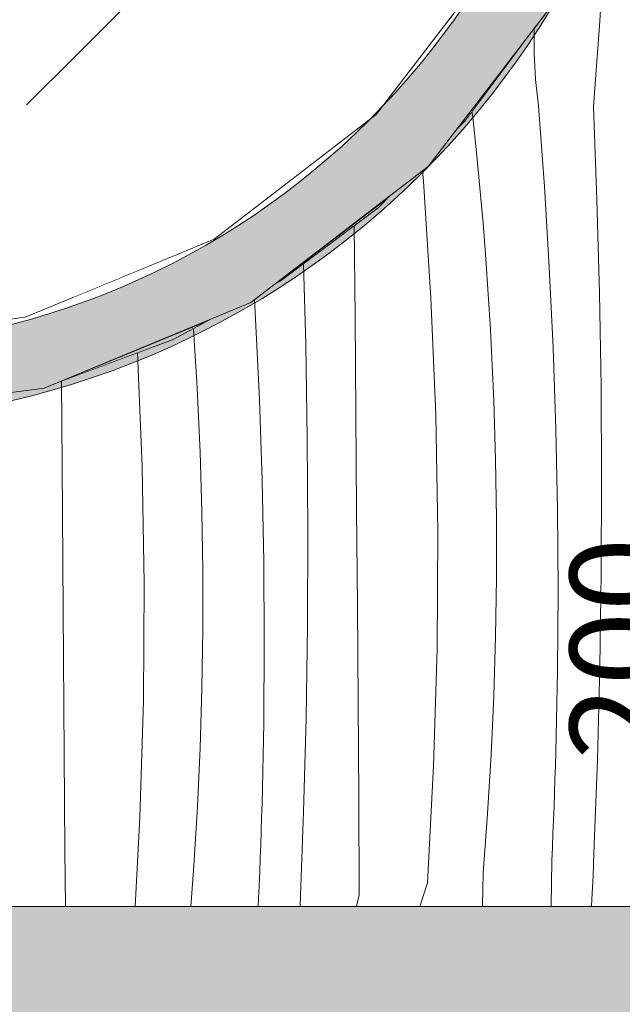
# Model space of a CAD drawing. Units: millimetres. Extents: x -47763 to -35607, y -100 to 6886.
# Drawn here: x -45505 to -45259, y 1860 to 2262 of the extents above; entities that cross this region are included whole.
import ezdxf

# ---------------------------------------------------------------- set-up
doc = ezdxf.new("R2010")
doc.units = ezdxf.units.MM
doc.header["$MEASUREMENT"] = 0
doc.linetypes.add('KAUSS punktiirjoon L', pattern=[4.233333, 2.116667, -2.116667])
doc.linetypes.add('Wipeout_Contour', pattern=[1000, 0, -1000])
doc.layers.add('D_ALGKLASSIDE ONN_1_SA - MÕÕDUD - erimööbel_Pen_No__245', color=7, linetype='Continuous', lineweight=13, true_color=0x474874)
doc.layers.add('D_ALGKLASSIDE ONN_1_SA - SISUSTUS - erimööbel_Pen_No__87', color=7, linetype='Continuous', lineweight=9, true_color=0x8a8a8a)
doc.layers.add('D_ALGKLASSIDE ONN_1_SA - SISUSTUS - erimööbel', color=7, linetype='Continuous')
doc.layers.add('D_ALGKLASSIDE ONN_1_SA - TREPP - piire', color=7, linetype='Continuous')
doc.layers.add('D_ALGKLASSIDE ONN_1_SA - SISUSTUS - erimööbel_Pen_No__18', color=9, linetype='Continuous', lineweight=13)
doc.layers.add('D_ALGKLASSIDE ONN_1_SA - SISUSTUS - erimööbel_Pen_No__2', color=8, linetype='Continuous', lineweight=13)
doc.styles.add('GENERATED_STYLE_1', font='txt')

# ---------------------------------------------------------------- blocks, each defined once
blk = doc.blocks.new('*X44', base_point=(-48392.83, -1145.57))
at = {"layer": 'D_ALGKLASSIDE ONN_1_SA - SISUSTUS - erimööbel_Pen_No__18', "color": 9, "linetype": 'Continuous', "lineweight": 13}
for p, q in [((-45267.86, 2261.69), (-45265.55, 2296.52)), ((-45270.45, 2226.87), (-45267.86, 2261.69)), ((-45294.71, 2248.57), (-45294.68, 2258.82)), ((-45294.14, 2237.86), (-45294.71, 2248.57)), ((-45292.95, 2227.2), (-45294.14, 2237.86)), ((-45290.49, 2194.24), (-45292.95, 2227.2)), ((-45269.01, 2188.74), (-45270.45, 2226.87)), ((-45319.73, 2222.48), (-45320.15, 2224.8)), ((-45318.2, 2208.05), (-45319.73, 2222.48)), ((-45316.81, 2193.61), (-45318.2, 2208.05)), ((-45339.94, 2196.37), (-45340.31, 2200.6)), ((-45336.85, 2148.65), (-45339.94, 2196.37)), ((-45315.54, 2179.15), (-45316.81, 2193.61)), ((-45288.48, 2161.26), (-45290.49, 2194.24)), ((-45267.97, 2150.6), (-45269.01, 2188.74)), ((-45367.87, 2140.86), (-45368.19, 2178.2)), ((-45314.41, 2164.69), (-45315.54, 2179.15)), ((-45313.4, 2150.21), (-45314.41, 2164.69)), ((-45388.04, 2129.43), (-45388.94, 2162.67)), ((-45286.91, 2128.25), (-45288.48, 2161.26)), ((-45334.89, 2100.87), (-45336.85, 2148.65)), ((-45312.53, 2135.73), (-45313.4, 2150.21)), ((-45267.34, 2112.45), (-45267.97, 2150.6)), ((-45408.54, 2140.09), (-45409.02, 2147.88)), ((-45367.55, 2101.51), (-45367.87, 2140.86)), ((-45406.98, 2107.08), (-45408.54, 2140.09)), ((-45433.47, 2129.04), (-45433.96, 2136.16)), ((-45311.78, 2121.24), (-45312.53, 2135.73)), ((-45432.59, 2114.56), (-45433.47, 2129.04)), ((-45387.4, 2091.28), (-45388.04, 2129.43)), ((-45454.96, 2079.7), (-45456.87, 2126.18)), ((-45285.8, 2095.22), (-45286.91, 2128.25)), ((-45311.17, 2106.74), (-45311.78, 2121.24)), ((-45487.62, 2080.34), (-45487.9, 2114.61)), ((-45431.85, 2100.07), (-45432.59, 2114.56)), ((-45267.1, 2074.29), (-45267.34, 2112.45)), ((-45405.86, 2074.05), (-45406.98, 2107.08)), ((-45310.44, 2082.61), (-45311.17, 2106.74)), ((-45367.24, 2062.17), (-45367.55, 2101.51)), ((-45334.06, 2053.06), (-45334.89, 2100.87)), ((-45431.24, 2085.57), (-45431.85, 2100.07)), ((-45285.13, 2062.18), (-45285.8, 2095.22)), ((-45387.17, 2053.12), (-45387.4, 2091.28)), ((-45430.51, 2061.43), (-45431.24, 2085.57)), ((-45487.3, 2041), (-45487.62, 2080.34)), ((-45310.08, 2058.46), (-45310.44, 2082.61)), ((-45454.13, 2031.89), (-45454.96, 2079.7)), ((-45405.2, 2041.01), (-45405.86, 2074.05)), ((-45267.27, 2036.14), (-45267.1, 2074.29)), ((-45430.14, 2037.29), (-45430.51, 2061.43)), ((-45366.94, 2022.83), (-45367.24, 2062.17)), ((-45284.92, 2029.14), (-45285.13, 2062.18)), ((-45310.07, 2034.31), (-45310.08, 2058.46)), ((-45387.34, 2014.96), (-45387.17, 2053.12)), ((-45334.35, 2005.24), (-45334.06, 2053.06)), ((-45487.01, 2001.65), (-45487.3, 2041)), ((-45404.98, 2007.97), (-45405.2, 2041.01)), ((-45430.14, 2013.14), (-45430.14, 2037.29)), ((-45267.85, 1997.98), (-45267.27, 2036.14)), ((-45454.42, 1984.07), (-45454.13, 2031.89)), ((-45310.43, 2010.17), (-45310.07, 2034.31)), ((-45285.15, 1996.09), (-45284.92, 2029.14)), ((-45366.66, 1983.48), (-45366.94, 2022.83)), ((-45430.5, 1989), (-45430.14, 2013.14)), ((-45387.92, 1976.81), (-45387.34, 2014.96)), ((-45405.22, 1974.92), (-45404.98, 2007.97)), ((-45311.15, 1986.03), (-45310.43, 2010.17)), ((-45335.78, 1957.44), (-45334.35, 2005.24)), ((-45486.72, 1962.31), (-45487.01, 2001.65)), ((-45285.83, 1963.05), (-45285.15, 1996.09)), ((-45268.83, 1959.84), (-45267.85, 1997.98)), ((-45431.22, 1964.86), (-45430.5, 1989)), ((-45455.85, 1936.27), (-45454.42, 1984.07)), ((-45312.24, 1961.91), (-45311.15, 1986.03)), ((-45366.39, 1944.14), (-45366.66, 1983.48)), ((-45388.89, 1938.67), (-45387.92, 1976.81)), ((-45405.9, 1941.88), (-45405.22, 1974.92)), ((-45432.31, 1940.73), (-45431.22, 1964.86)), ((-45486.45, 1922.97), (-45486.72, 1962.31)), ((-45313.69, 1937.8), (-45312.24, 1961.91)), ((-45285.99, 1957.5), (-45285.83, 1963.05)), ((-45270.21, 1921.71), (-45268.83, 1959.84)), ((-45338.33, 1909.69), (-45335.78, 1957.44)), ((-45286.17, 1951.95), (-45285.99, 1957.5)), ((-45286.35, 1946.4), (-45286.17, 1951.95)), ((-45366.13, 1904.79), (-45366.39, 1944.14)), ((-45286.55, 1940.85), (-45286.35, 1946.4)), ((-45433.76, 1916.63), (-45432.31, 1940.73)), ((-45406.06, 1936.33), (-45405.9, 1941.88)), ((-45286.76, 1935.31), (-45286.55, 1940.85)), ((-45457.78, 1900), (-45455.85, 1936.27)), ((-45406.23, 1930.78), (-45406.06, 1936.33)), ((-45390.27, 1900.54), (-45388.89, 1938.67)), ((-45315.5, 1913.72), (-45313.69, 1937.8)), ((-45286.98, 1929.76), (-45286.76, 1935.31)), ((-45406.42, 1925.23), (-45406.23, 1930.78)), ((-45287.21, 1924.21), (-45286.98, 1929.76)), ((-45406.61, 1919.68), (-45406.42, 1925.23)), ((-45287.46, 1918.66), (-45287.21, 1924.21)), ((-45486.3, 1900), (-45486.45, 1922.97)), ((-45406.82, 1914.13), (-45406.61, 1919.68)), ((-45270.4, 1917.03), (-45270.21, 1921.71)), ((-45435.01, 1900), (-45433.76, 1916.63)), ((-45287.69, 1900), (-45287.46, 1918.66)), ((-45270.61, 1912.36), (-45270.4, 1917.03)), ((-45407.05, 1908.59), (-45406.82, 1914.13)), ((-45315.77, 1900.4), (-45315.5, 1913.72)), ((-45270.81, 1907.68), (-45270.61, 1912.36)), ((-45407.28, 1903.04), (-45407.05, 1908.59)), ((-45338.33, 1909.69), (-45341.46, 1900)), ((-45271.03, 1903.01), (-45270.81, 1907.68)), ((-45366.13, 1904.79), (-45367.22, 1900)), ((-45407.42, 1900), (-45407.28, 1903.04)), ((-45390.3, 1900), (-45390.27, 1900.54)), ((-45315.78, 1900), (-45315.77, 1900.4)), ((-45271.17, 1900), (-45271.03, 1903.01))]:
    blk.add_line(p, q, dxfattribs=at)

msp = doc.modelspace()

# ---------------------------------------------------------------- wipeouts: each hides what was drawn before it
at = {"color": 254, "linetype": 'Wipeout_Contour', "lineweight": 0, "ltscale": 3598118.435269773}
msp.add_wipeout([(-45913.12, 2576.4), (-45906.03, 2595.4), (-45882.1, 2639.22), (-45852.17, 2679.2), (-45816.86, 2714.51), (-45776.89, 2744.44), (-45733.06, 2768.37), (-45686.27, 2785.82), (-45637.47, 2796.44), (-45587.66, 2800), (-45537.85, 2796.44), (-45504.48, 2789.18), (-45494.92, 2787.92), (-45490.75, 2786.19), (-45489.05, 2785.82), (-45442.27, 2768.37), (-45425.1, 2759), (-45410.51, 2752.96), (-45401.82, 2746.29), (-45398.44, 2744.44), (-45358.46, 2714.51), (-45352.02, 2708.08), (-45338.02, 2697.33), (-45327.28, 2683.33), (-45323.15, 2679.2), (-45293.22, 2639.22), (-45292.7, 2638.26), (-45282.4, 2624.85), (-45273.07, 2602.33), (-45269.29, 2595.4), (-45261.03, 2573.24), (-45247.44, 2540.43), (-45243.42, 2509.89), (-45241.22, 2499.81), (-45240.19, 2485.42), (-45235.51, 2449.85), (-45240.24, 2413.91), (-45241.22, 2400.19), (-45243.31, 2390.58), (-45247.44, 2359.26), (-45262.18, 2323.67), (-45269.29, 2304.6), (-45272.55, 2298.64), (-45282.4, 2274.85), (-45294.15, 2259.54), (-45323.15, 2220.8), (-45326.27, 2217.68), (-45338.02, 2202.36), (-45353.34, 2190.6), (-45358.46, 2185.49), (-45398.44, 2155.56), (-45400.43, 2154.47), (-45410.51, 2146.74), (-45427.43, 2139.73), (-45442.27, 2131.63), (-45489.05, 2114.18), (-45494.92, 2111.77), (-45508.06, 2110.04), (-45537.85, 2103.56), (-45580.4, 2100.52), (-45585.51, 2099.85), (-45587.02, 2100.05), (-45587.66, 2100), (-45637.47, 2103.56), (-45673.85, 2111.48), (-45676.1, 2111.77), (-45677.08, 2112.18), (-45686.27, 2114.18), (-45733.06, 2131.63), (-45776.89, 2155.56), (-45816.86, 2185.49), (-45852.17, 2220.8), (-45882.1, 2260.78), (-45906.03, 2304.6), (-45913.12, 2323.6), (-45913.12, 1900), (-44708.12, 1900), (-44708.12, 2950), (-45913.12, 2950)], dxfattribs=at).dxf.layer = 'D_ALGKLASSIDE ONN_1_SA - SISUSTUS - erimööbel'

# ---------------------------------------------------------------- next in the draw order: linework, layer by layer
at = {"layer": 'D_ALGKLASSIDE ONN_1_SA - SISUSTUS - erimööbel_Pen_No__87', "color": 252, "linetype": 'Continuous', "lineweight": 9, "true_color": 0x8a8a8a}
msp.add_line((-45585.51, 2099.85), (-45494.92, 2111.77), dxfattribs=at)

# ---------------------------------------------------------------- next in the draw order: block references
at = {"layer": 'D_ALGKLASSIDE ONN_1_SA - TREPP - piire', "color": 255, "linetype": 'KAUSS punktiirjoon L', "lineweight": 13}
msp.add_blockref('*X44', (-48392.83, -1145.57), dxfattribs=at)

# ---------------------------------------------------------------- next in the draw order: texts
at = {"layer": 'D_ALGKLASSIDE ONN_1_SA - MÕÕDUD - erimööbel_Pen_No__245', "color": 167, "linetype": 'Continuous', "lineweight": 13, "true_color": 0x474874, "insert": (-45240.06, 1959.92), "char_height": 40, "width": 79.6876, "attachment_point": 7, "rotation": 90, "style": 'GENERATED_STYLE_1'}
msp.add_mtext('\\A1;{\\pql;\\fSwis721 Cn BT|b0|i0|c0|p0;\\W1.000000;200}', dxfattribs=at)

# ---------------------------------------------------------------- next in the draw order: wipeouts: each hides what was drawn before it
at = {"color": 254, "linetype": 'Wipeout_Contour', "lineweight": 0, "ltscale": 2379555.928133544}
msp.add_wipeout([(-45905.51, 2449.85), (-45894.61, 2367.02), (-45862.64, 2289.85), (-45811.79, 2223.57), (-45806.79, 2219.74), (-45818.6, 2251.39), (-45820, 2257.84), (-45820.65, 2259.41), (-45821.12, 2263.01), (-45829.21, 2300.19), (-45832.77, 2350), (-45829.21, 2399.81), (-45821.12, 2436.99), (-45820.65, 2440.59), (-45820, 2442.16), (-45818.6, 2448.61), (-45801.14, 2495.4), (-45787.9, 2519.65), (-45785.68, 2525), (-45783.24, 2528.19), (-45777.21, 2539.22), (-45747.29, 2579.2), (-45733.57, 2592.92), (-45730.06, 2597.49), (-45725.49, 2600.99), (-45711.97, 2614.51), (-45672, 2644.44), (-45661.17, 2650.35), (-45657.58, 2653.11), (-45651.54, 2655.61), (-45628.17, 2668.37), (-45581.38, 2685.82), (-45575.52, 2687.1), (-45573.16, 2688.07), (-45567.76, 2688.79), (-45532.58, 2696.44), (-45482.77, 2700), (-45482.34, 2699.97), (-45432.96, 2696.44), (-45398.39, 2688.92), (-45391.99, 2688.07), (-45389.19, 2686.92), (-45384.17, 2685.82), (-45360.26, 2676.91), (-45425.51, 2726.97), (-45502.69, 2758.94), (-45585.51, 2769.85), (-45668.33, 2758.94), (-45745.51, 2726.97), (-45811.79, 2676.12), (-45862.64, 2609.85), (-45894.61, 2532.67)], dxfattribs=at).dxf.layer = 'D_ALGKLASSIDE ONN_1_SA - SISUSTUS - erimööbel'
at = {"color": 254, "linetype": 'Wipeout_Contour', "lineweight": 0, "ltscale": 182033.745711}
msp.add_wipeout([(-45427.43, 2139.73), (-45482.77, 2116.81), (-45482.77, 2116.52), (-45442.27, 2131.63)], dxfattribs=at).dxf.layer = 'D_ALGKLASSIDE ONN_1_SA - SISUSTUS - erimööbel'
at = {"color": 254, "linetype": 'Wipeout_Contour', "lineweight": 0, "ltscale": 181496.720526}
msp.add_wipeout([(-45718.65, 1860), (-44951.77, 1860), (-44951.77, 1900), (-45718.65, 1900)], dxfattribs=at).dxf.layer = 'D_ALGKLASSIDE ONN_1_SA - SISUSTUS - erimööbel'

# ---------------------------------------------------------------- next in the draw order: hatches: boundary and pattern name
at = {"layer": 'D_ALGKLASSIDE ONN_1_SA - SISUSTUS - erimööbel', "linetype": 'Continuous', "lineweight": 0, "true_color": 0xffffff}
h = msp.add_hatch(color=7, dxfattribs=at)
h.paths.add_polyline_path([(-46580.84, 1900), (-46580.84, 0), (-44262.23, 0), (-44262.23, 1900)])
h.paths.add_polyline_path([(-45479.74, 1525, -0.414214), (-45329.74, 1675), (-44697.91, 1675, -0.414214), (-44547.91, 1525), (-44547.91, 225, -0.414214), (-44697.91, 75), (-45329.74, 75, -0.414214), (-45479.74, 225)], flags=0)

# ---------------------------------------------------------------- next in the draw order: linework, layer by layer
at = {"layer": 'D_ALGKLASSIDE ONN_1_SA - SISUSTUS - erimööbel_Pen_No__87', "color": 252, "linetype": 'Continuous', "lineweight": 9, "true_color": 0x8a8a8a}
for p, q in [((-45427.43, 2139.73), (-45442.27, 2131.63)), ((-45718.65, 1900), (-44951.77, 1900))]:
    msp.add_line(p, q, dxfattribs=at)
at = {"layer": 'D_ALGKLASSIDE ONN_1_SA - SISUSTUS - erimööbel_Pen_No__87', "color": 252, "linetype": 'Continuous', "lineweight": 9, "true_color": 0x8a8a8a, "flags": 128}
msp.add_lwpolyline([(-46580.84, 1900), (-44262.23, 1900), (-44262.23, 0), (-46580.84, 0)], close=True, dxfattribs=at)

# ---------------------------------------------------------------- next in the draw order: wipeouts: each hides what was drawn before it
at = {"color": 254, "linetype": 'Wipeout_Contour', "lineweight": 0, "ltscale": 1097007.545832361}
msp.add_wipeout([(-45832.58, 2350), (-45820.65, 2259.41), (-45803.02, 2216.84), (-45747.78, 2174.46), (-45759.7, 2190), (-45791.67, 2267.18), (-45802.58, 2350), (-45791.67, 2432.82), (-45759.7, 2510), (-45708.85, 2576.27), (-45642.58, 2627.13), (-45565.4, 2659.1), (-45482.58, 2670), (-45399.75, 2659.1), (-45322.58, 2627.13), (-45320.31, 2625.39), (-45357.42, 2673.76), (-45391.99, 2688.07), (-45482.58, 2700), (-45573.16, 2688.07), (-45657.58, 2653.11), (-45730.06, 2597.49), (-45785.68, 2525), (-45820.65, 2440.59)], dxfattribs=at).dxf.layer = 'D_ALGKLASSIDE ONN_1_SA - SISUSTUS - erimööbel'
at = {"color": 254, "linetype": 'Wipeout_Contour', "lineweight": 0, "ltscale": 136602.804655}
msp.add_wipeout([(-45482.77, 2116.81), (-45489.19, 2114.15), (-45482.77, 2116.52)], dxfattribs=at).dxf.layer = 'D_ALGKLASSIDE ONN_1_SA - SISUSTUS - erimööbel'

# ---------------------------------------------------------------- next in the draw order: linework, layer by layer
at = {"layer": 'D_ALGKLASSIDE ONN_1_SA - SISUSTUS - erimööbel_Pen_No__87', "color": 252, "linetype": 'Continuous', "lineweight": 9, "true_color": 0x8a8a8a}
msp.add_line((-45489.05, 2114.18), (-45489.19, 2114.15), dxfattribs=at)

# ---------------------------------------------------------------- next in the draw order: wipeouts: each hides what was drawn before it
at = {"color": 254, "linetype": 'Wipeout_Contour', "lineweight": 0, "ltscale": 136104.345327}
msp.add_wipeout([(-45322.77, 2222.23), (-45322.77, 2221.3), (-45294.15, 2259.54)], dxfattribs=at).dxf.layer = 'D_ALGKLASSIDE ONN_1_SA - SISUSTUS - erimööbel'

# ---------------------------------------------------------------- next in the draw order: wipeouts: each hides what was drawn before it
at = {"color": 254, "linetype": 'Wipeout_Contour', "lineweight": 0, "ltscale": 272579.191283}
msp.add_wipeout([(-45399.95, 2535.81), (-45399.95, 2192.33), (-45359.24, 2223.57), (-45322.77, 2271.09), (-45322.77, 2509.87), (-45399.75, 2535.79)], dxfattribs=at).dxf.layer = 'D_ALGKLASSIDE ONN_1_SA - SISUSTUS - erimööbel'

# ---------------------------------------------------------------- next in the draw order: wipeouts: each hides what was drawn before it
at = {"color": 254, "linetype": 'Wipeout_Contour', "lineweight": 0, "ltscale": 181513.321545}
msp.add_wipeout([(-45326.27, 2217.68), (-45323.15, 2220.8), (-45322.77, 2221.3), (-45322.77, 2222.23)], dxfattribs=at).dxf.layer = 'D_ALGKLASSIDE ONN_1_SA - SISUSTUS - erimööbel'
at = {"color": 254, "linetype": 'Wipeout_Contour', "lineweight": 0, "ltscale": 181717.8572}
msp.add_wipeout([(-45353.34, 2190.6), (-45399.95, 2154.84), (-45398.44, 2155.56), (-45358.46, 2185.49)], dxfattribs=at).dxf.layer = 'D_ALGKLASSIDE ONN_1_SA - SISUSTUS - erimööbel'

# ---------------------------------------------------------------- next in the draw order: linework, layer by layer
at = {"layer": 'D_ALGKLASSIDE ONN_1_SA - SISUSTUS - erimööbel_Pen_No__87', "color": 252, "linetype": 'Continuous', "lineweight": 9, "true_color": 0x8a8a8a}
for p, q in [((-45359.24, 2223.57), (-45308.38, 2289.85)), ((-45338.02, 2202.36), (-45282.4, 2274.85)), ((-45294.15, 2259.54), (-45323.15, 2220.8)), ((-45323.15, 2220.8), (-45326.27, 2217.68)), ((-45353.34, 2190.6), (-45358.46, 2185.49))]:
    msp.add_line(p, q, dxfattribs=at)

# ---------------------------------------------------------------- next in the draw order: wipeouts: each hides what was drawn before it
at = {"color": 254, "linetype": 'Wipeout_Contour', "lineweight": 0, "ltscale": 273041.834381}
msp.add_wipeout([(-45482.77, 2544.63), (-45482.77, 2149), (-45425.51, 2172.72), (-45399.95, 2192.33), (-45399.95, 2535.81), (-45482.58, 2544.65)], dxfattribs=at).dxf.layer = 'D_ALGKLASSIDE ONN_1_SA - SISUSTUS - erimööbel'

# ---------------------------------------------------------------- next in the draw order: linework, layer by layer
at = {"layer": 'D_ALGKLASSIDE ONN_1_SA - SISUSTUS - erimööbel_Pen_No__87', "color": 252, "linetype": 'Continuous', "lineweight": 9, "true_color": 0x8a8a8a}
for p, q in [((-45425.51, 2172.72), (-45359.24, 2223.57)), ((-45410.51, 2146.74), (-45338.02, 2202.36)), ((-45358.46, 2185.49), (-45398.44, 2155.56)), ((-45398.44, 2155.56), (-45400.43, 2154.47))]:
    msp.add_line(p, q, dxfattribs=at)

# ---------------------------------------------------------------- next in the draw order: wipeouts: each hides what was drawn before it
at = {"color": 254, "linetype": 'Wipeout_Contour', "lineweight": 0, "ltscale": 273527.668988}
msp.add_wipeout([(-45565.6, 2535.72), (-45565.6, 2132.47), (-45502.69, 2140.75), (-45482.77, 2149), (-45482.77, 2544.63), (-45565.4, 2535.79)], dxfattribs=at).dxf.layer = 'D_ALGKLASSIDE ONN_1_SA - SISUSTUS - erimööbel'

# ---------------------------------------------------------------- next in the draw order: hatches: boundary and pattern name
at = {"layer": 'D_ALGKLASSIDE ONN_1_SA - SISUSTUS - erimööbel_Pen_No__2', "linetype": 'Continuous', "lineweight": 13}
h = msp.add_hatch(color=8, dxfattribs=at)
h.paths.add_polyline_path([(-45237.5, 2447.68, 1), (-45937.5, 2447.68, 1)])
h.paths.add_polyline_path([(-45268.23, 2447.73, -1), (-45908.23, 2447.73, -1)], flags=0)
h = msp.add_hatch(dxfattribs=at)
h.set_pattern_fill('__VIIRUTUS___02_0001', color=8, style=0, pattern_type=2)
h.set_pattern_definition([(45, (0, -2e-13), (-212.132, 212.132), []), (45, (-106.07, 106.07), (-212.132, 212.132), [225, -75])])
h.paths.add_polyline_path([(-45268.23, 2447.73, 1), (-45908.23, 2447.73, 1)])

# ---------------------------------------------------------------- next in the draw order: linework, layer by layer
at = {"layer": 'D_ALGKLASSIDE ONN_1_SA - SISUSTUS - erimööbel_Pen_No__87', "color": 252, "linetype": 'Continuous', "lineweight": 9, "true_color": 0x8a8a8a}
for p, q in [((-45502.69, 2140.75), (-45425.51, 2172.72)), ((-45494.92, 2111.77), (-45410.51, 2146.74)), ((-45585.51, 2129.85), (-45502.69, 2140.75)), ((-45442.27, 2131.63), (-45489.05, 2114.18))]:
    msp.add_line(p, q, dxfattribs=at)
at = {"layer": 'D_ALGKLASSIDE ONN_1_SA - SISUSTUS - erimööbel_Pen_No__87', "color": 252, "linetype": 'Continuous', "lineweight": 9, "true_color": 0x8a8a8a, "flags": 128}
for points in [[(-45237.5, 2447.68, 1), (-45937.5, 2447.68, 1)], [(-45268.23, 2447.73, 1), (-45908.23, 2447.73, 1)], [(-45268.23, 2447.73, 1), (-45908.23, 2447.73, 1)]]:
    msp.add_lwpolyline(points, format="xyb", close=True, dxfattribs=at)

doc.saveas('drawing.dxf')
